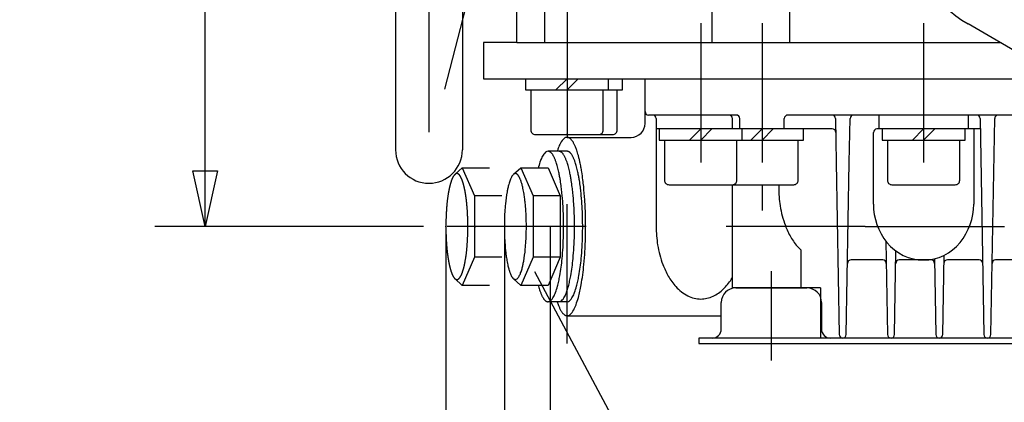
# Model space of a CAD drawing. Units: millimetres. Extents: x -742 to 743, y -525 to 525.
# Drawn here: x -273 to -96, y -175 to -106 of the extents above; entities that cross this region are included whole.
import ezdxf
from ezdxf.enums import TextEntityAlignment as Align

# ---------------------------------------------------------------- set-up
doc = ezdxf.new("R2010")
doc.units = ezdxf.units.MM
doc.header["$LTSCALE"] = 50
for name, pattern in [('BORDER', [1.75, 0.5, -0.25, 0.5, -0.25, 0, -0.25]), ('DASHDOT', [1, 0.5, -0.25, 0, -0.25]), ('DIVIDE', [1.25, 0.5, -0.25, 0, -0.25, 0, -0.25])]:
    doc.linetypes.add(name, pattern=pattern)
doc.layers.add('L', color=7, linetype='CONTINUOUS')
doc.layers.add('MASSE', color=7, linetype='CONTINUOUS')
doc.styles.add('TXT8', font='txt8')
doc.dimstyles.new('CAD400-DIM0', dxfattribs={"dimscale": 5, "dimtxt": 3.5, "dimasz": 2, "dimexe": 1.8, "dimexo": 0.292, "dimgap": 0.09, "dimtad": 1, "dimdec": 4, "dimdsep": 46, "dimcen": 0, "dimclrd": 3, "dimclre": 3, "dimclrt": 7, "dimadec": 0, "dimazin": 0, "dimtfac": 1, "dimtdec": 4, "dimtmove": 0, "dimatfit": 3, "dimfxl": 1, "dimtolj": 1, "dimtzin": 0, "dimarcsym": 0})
doc.dimstyles.new('CAD400-DIM19', dxfattribs={"dimscale": 5, "dimtxt": 3.5, "dimasz": 2, "dimexe": 1.8, "dimexo": 0.939, "dimgap": 0.09, "dimtad": 1, "dimdec": 4, "dimdsep": 46, "dimcen": 0, "dimclrd": 3, "dimclre": 3, "dimclrt": 7, "dimadec": 0, "dimazin": 0, "dimtfac": 1, "dimtdec": 4, "dimtmove": 0, "dimatfit": 3, "dimfxl": 1, "dimtolj": 1, "dimtzin": 0, "dimarcsym": 0})
doc.dimstyles.new('CAD400-DIM20', dxfattribs={"dimscale": 5, "dimtxt": 3.5, "dimasz": 2, "dimexe": 1.8, "dimexo": 9.48, "dimgap": 0.09, "dimtad": 1, "dimdec": 4, "dimdsep": 46, "dimcen": 0, "dimclrd": 3, "dimclre": 3, "dimclrt": 7, "dimadec": 0, "dimazin": 0, "dimtfac": 1, "dimtdec": 4, "dimtmove": 0, "dimatfit": 3, "dimfxl": 1, "dimtolj": 1, "dimtzin": 0, "dimarcsym": 0})
doc.dimstyles.new('CAD400-DIM3', dxfattribs={"dimscale": 5, "dimtxt": 3.5, "dimasz": 2, "dimexe": 1.8, "dimexo": 0.01, "dimgap": 0.09, "dimtad": 1, "dimdec": 4, "dimdsep": 46, "dimcen": 0, "dimclrd": 3, "dimclre": 3, "dimclrt": 7, "dimadec": 0, "dimazin": 0, "dimtfac": 1, "dimtdec": 4, "dimtmove": 0, "dimatfit": 3, "dimfxl": 1, "dimtolj": 1, "dimtzin": 0, "dimarcsym": 0})

# ---------------------------------------------------------------- blocks, each defined once
blk = doc.blocks.new('B-22')
at = {"layer": 'L', "color": 2, "linetype": 'CONTINUOUS'}
for p, q in [((-118.44984, -125.499985), (-118.44984, -127.499985)), ((-110.99984, -125.499985), (-112.99988, -127.499985)), ((-110.99984, -127.499985), (-108.999855, -125.49996)), ((-103.54984, -127.499985), (-103.54984, -125.499985)), ((-118.44984, -127.499985), (-103.54984, -127.499985)), ((-117.49984, -127.499985), (-117.49984, -134.699985)), ((-104.49984, -134.699985), (-104.49984, -127.499985)), ((-116.69984, -135.499985), (-105.29984, -135.499985))]:
    blk.add_line(p, q, dxfattribs=at)
for centre, radius, start, end in [((-116.69984, -134.699989), 0.799996, 179.99974, 270.000006), ((-105.29984, -134.699989), 0.8, 270.000006, 0.00026)]:
    blk.add_arc(centre, radius, start, end, dxfattribs=at)
blk = doc.blocks.new('B-48')
at = {"layer": 'L', "color": 2, "linetype": 'CONTINUOUS'}
for p, q in [((-205.81051, -83.000015), (-205.81051, -129.2491)), ((-193.81051, -83.000005), (-193.81051, -129.2491))]:
    blk.add_line(p, q, dxfattribs=at)
blk.add_arc((-199.810495, -129.2491), 6, 180, 0, dxfattribs=at)
blk = doc.blocks.new('B-50')
at = {"layer": 'L', "color": 2, "linetype": 'CONTINUOUS'}
for p, q in [((-178.99988, -110), (-178.999875, -88.32454)), ((-148.99987, -93.34645), (-148.99988, -110)), ((-183.99988, -110), (-183.99988, -95.6)), ((-134.99988, -110), (-134.99988, -101.938005)), ((-183.99988, -110), (-97.21522, -110))]:
    blk.add_line(p, q, dxfattribs=at)
blk = doc.blocks.new('B-52')
at = {"layer": 'L', "color": 2, "linetype": 'CONTINUOUS'}
blk.add_line((-92.499875, -112.72243), (-102.99987, -106.660245), dxfattribs=at)
blk.add_arc((-92.999884, -89.339747), 19.999991, 179.999993, 240.000019, dxfattribs=at)
blk = doc.blocks.new('B-62')
at = {"layer": 'L', "color": 4, "linetype": 'BORDER'}
blk.add_line((-174.999865, -102), (-174.999865, -129.5), dxfattribs=at)
at = {"layer": 'L', "color": 2, "linetype": 'CONTINUOUS'}
for p, q in [((-183.99988, -110), (-189.999865, -110)), ((-189.999865, -110), (-189.999865, -116.5)), ((-189.999865, -116.5), (-119.998115, -116.5))]:
    blk.add_line(p, q, dxfattribs=at)
blk = doc.blocks.new('B-64')
at = {"layer": 'L', "color": 2, "linetype": 'CONTINUOUS'}
for p, q in [((-174.999843, -129.499964), (-176.467063, -129.499964)), ((-174.999843, -156.499964), (-176.467063, -156.499964))]:
    blk.add_line(p, q, dxfattribs=at)
for centre, radius, start, end in [((-174.999828, -130.079158), 0.579194, 78.493233, 90.000495), ((-175.018222, -130.169507), 0.671398, 67.84447, 78.493172), ((-175.055592, -130.261283), 0.77049, 58.580568, 67.844405), ((-175.216266, -130.524305), 1.078703, 50.832486, 58.5805), ((-175.357432, -130.697591), 1.302212, 44.473992, 50.832445), ((-175.776278, -131.108815), 1.88918, 39.281119, 44.473946), ((-176.067331, -131.346877), 2.265196, 35.025098, 39.281107), ((-176.813527, -131.869855), 3.176408, 31.509022, 35.025073), ((-177.275233, -132.152889), 3.717964, 28.575803, 31.50902), ((-178.365813, -132.746893), 4.959819, 26.103234, 28.575785), ((-178.99443, -133.054893), 5.659835, 23.997865, 26.103231), ((-180.401716, -133.681394), 7.200275, 22.187904, 23.997863), ((-181.251931, -134.028151), 8.118484, 20.328828, 22.187902), ((-183.277736, -134.778677), 10.278848, 18.743205, 20.328823), ((-184.628433, -135.236998), 11.705186, 16.762026, 18.743204), ((-188.104292, -136.283908), 15.335288, 15.144153, 16.762023), ((-190.112693, -136.827476), 17.415942, 13.498092, 15.144151), ((-194.657186, -137.918352), 22.089532, 12.161465, 13.498091), ((-197.557588, -138.543399), 25.056519, 10.417143, 12.161464), ((-204.466404, -139.813541), 32.081121, 9.08912, 10.417143), ((-208.732933, -140.496098), 36.401899, 7.197225, 9.08912), ((-218.285554, -141.702404), 46.030385, 5.908421, 7.197225), ((-223.455854, -142.23747), 51.228301, 3.670721, 5.908421), ((-233.787367, -142.900278), 61.58105, 2.454559, 3.670722), ((-235.018388, -142.953047), 62.813206, 1.017226, 2.454559), ((-238.182545, -142.999964), 65.977777, 358.748773, 0), ((-237.660699, -142.999964), 65.455932, 0, 1.017226), ((-233.160341, -143.109656), 60.954377, 356.623437, 358.748773), ((-233.053535, -143.115958), 60.847383, 354.687671, 356.623437), ((-209.178562, -145.335954), 36.869421, 349.876457, 354.687671), ((-200.213242, -146.936722), 27.762315, 347.838538, 349.876457), ((-186.787418, -150.072428), 13.971031, 340.090833, 344.855846), ((-191.183071, -148.882756), 18.524831, 344.855849, 347.838536), ((-179.035496, -152.879987), 5.726357, 331.424248, 340.090823), ((-174.999828, -155.85324), 0.646723, 269.999557, 312.507256), ((-176.418606, -154.305324), 2.746479, 312.507459, 331.424226)]:
    blk.add_arc(centre, radius, start, end, dxfattribs=at)
blk = doc.blocks.new('B-65')
at = {"layer": 'L', "color": 2, "linetype": 'CONTINUOUS'}
for p, q in [((-176.467068, -129.499964), (-178.423358, -129.499964)), ((-184.600273, -133.619039), (-183.314093, -132.449964)), ((-183.314103, -132.449964), (-178.423358, -132.449964)), ((-183.314093, -132.449964), (-181.120628, -137.515129)), ((-178.423358, -132.449964), (-176.229898, -137.515129)), ((-181.120628, -137.515129), (-181.120628, -148.484794)), ((-176.229898, -137.515129), (-181.120628, -137.515129)), ((-176.229898, -137.515129), (-176.229898, -148.484794)), ((-181.120628, -148.484794), (-183.314093, -153.549964)), ((-176.229898, -148.484794), (-181.120628, -148.484794)), ((-176.229898, -148.484794), (-178.423358, -153.549964)), ((-184.657803, -152.335919), (-183.314108, -153.549964)), ((-178.423358, -153.549964), (-183.314103, -153.549964)), ((-176.467068, -156.499964), (-178.423358, -156.499964)), ((-178.423358, -156.499964), (-178.423358, -156.499964))]:
    blk.add_line(p, q, dxfattribs=at)
for centre, radius, start, end in [((-174.387685, -133.119941), 5.726366, 151.424296, 160.090857), ((-177.004575, -131.694604), 2.746482, 132.507613, 151.424325), ((-178.423353, -130.146687), 0.646724, 90.000443, 132.50791), ((-178.423353, -130.079158), 0.579194, 78.493233, 90.000495), ((-178.441747, -130.169507), 0.671398, 67.84447, 78.493172), ((-178.479117, -130.261283), 0.77049, 58.580568, 67.844405), ((-178.639791, -130.524305), 1.078703, 50.832486, 58.5805), ((-178.780957, -130.697591), 1.302212, 44.473992, 50.832445), ((-179.199803, -131.108815), 1.88918, 39.281119, 44.473946), ((-179.490856, -131.346877), 2.265196, 35.025098, 39.281107), ((-180.237052, -131.869855), 3.176408, 31.509022, 35.025073), ((-180.698758, -132.152889), 3.717964, 28.575803, 31.50902), ((-181.789338, -132.746893), 4.959819, 26.103234, 28.575785), ((-182.417955, -133.054893), 5.659835, 23.997865, 26.103231), ((-183.825241, -133.681394), 7.200275, 22.187904, 23.997863), ((-176.467063, -130.079158), 0.579194, 78.493717, 90.000989), ((-176.485457, -130.169507), 0.671397, 67.844865, 78.493591), ((-176.522827, -130.261283), 0.770488, 58.580886, 67.84475), ((-176.683501, -130.524305), 1.078701, 50.832692, 58.580727), ((-176.824667, -130.697591), 1.302209, 44.474146, 50.832615), ((-177.243513, -131.108815), 1.889176, 39.281215, 44.474053), ((-177.534566, -131.346877), 2.265192, 35.025171, 39.281187), ((-178.280762, -131.869855), 3.176404, 31.509069, 35.025125), ((-178.742468, -132.152889), 3.71796, 28.57584, 31.50906), ((-179.833048, -132.746893), 4.959815, 26.103259, 28.575813), ((-180.461665, -133.054893), 5.65983, 23.997886, 26.103253), ((-181.868951, -133.681394), 7.200271, 22.187919, 23.997879), ((-162.24011, -137.117171), 18.524837, 164.855858, 165.407467), ((-166.635763, -135.927499), 13.971041, 160.090847, 164.855857), ((-184.675456, -134.028151), 8.118484, 20.328828, 22.187902), ((-186.701261, -134.778677), 10.278848, 18.743205, 20.328823), ((-188.051958, -135.236998), 11.705186, 16.762026, 18.743204), ((-191.527817, -136.283908), 15.335288, 15.144153, 16.762023), ((-193.536218, -136.827476), 17.415942, 13.498092, 15.144151), ((-182.719166, -134.028151), 8.118479, 20.32884, 22.187915), ((-184.744971, -134.778677), 10.278843, 18.743214, 20.328832), ((-186.095668, -135.236998), 11.705182, 16.762033, 18.743212), ((-189.571527, -136.283908), 15.335283, 15.144158, 16.762029), ((-191.579928, -136.827476), 17.415938, 13.498096, 15.144156), ((-181.494934, -136.035698), 3.989254, 151.222022, 159.9365), ((-183.309688, -135.038934), 1.918779, 132.2684, 151.222074), ((-184.292233, -133.95793), 0.45797, 90.000626, 132.268823), ((-184.292233, -133.910966), 0.411003, 78.586797, 90.000697), ((-184.304959, -133.974003), 0.475309, 68.011987, 78.586738), ((-184.33081, -134.038022), 0.544348, 58.794028, 68.011899), ((-184.441996, -134.221567), 0.758946, 51.067577, 58.793929), ((-184.539698, -134.34251), 0.91442, 44.714252, 51.067536), ((-184.829689, -134.62962), 1.322498, 39.516787, 44.714197), ((-185.031275, -134.795894), 1.583811, 35.251272, 39.516776), ((-185.548309, -135.161313), 2.216938, 31.723582, 35.251242), ((-185.868378, -135.359173), 2.593227, 28.778126, 31.723572), ((-186.624758, -135.774619), 3.456192, 26.293562, 28.778101), ((-187.060985, -135.990155), 3.94276, 24.176939, 26.29356), ((-198.080711, -137.918352), 22.089532, 12.161465, 13.498091), ((-200.981113, -138.543399), 25.056519, 10.417143, 12.161464), ((-207.889929, -139.813541), 32.081121, 9.08912, 10.417143), ((-196.124421, -137.918352), 22.089527, 12.161467, 13.498094), ((-199.024823, -138.543399), 25.056514, 10.417145, 12.161466), ((-205.933639, -139.813541), 32.081116, 9.089122, 10.417145), ((-166.732476, -140.211353), 19.359233, 167.739213, 169.792981), ((-173.040453, -138.840513), 12.904021, 164.734263, 167.739214), ((-176.106359, -138.003745), 9.725974, 159.936498, 164.734267), ((-188.03807, -136.428801), 5.013791, 22.356432, 24.176928), ((-188.628737, -136.67173), 5.652464, 20.485849, 22.35643), ((-190.037024, -137.197871), 7.155825, 18.889888, 20.485846), ((-190.976725, -137.519417), 8.149018, 16.895166, 18.88989), ((-193.397187, -138.254587), 10.67866, 15.265749, 16.895166), ((-194.797391, -138.63674), 12.130078, 13.607572, 15.265749), ((-197.968952, -139.404464), 15.393239, 12.260794, 13.607569), ((-212.156458, -140.496098), 36.401899, 7.197225, 9.08912), ((-221.709079, -141.702404), 46.030385, 5.908421, 7.197225), ((-210.200168, -140.496098), 36.401894, 7.197226, 9.089122), ((-219.752789, -141.702404), 46.03038, 5.908422, 7.197226), ((-160.447434, -141.343005), 25.745344, 169.792982, 174.643186), ((-199.995933, -139.844964), 17.46753, 10.502939, 12.260793), ((-204.830549, -140.741263), 22.384527, 9.164372, 10.502937), ((-207.822096, -141.223879), 25.414755, 7.257192, 9.164372), ((-226.879379, -142.23747), 51.228301, 3.670721, 5.908421), ((-224.923089, -142.23747), 51.228296, 3.670722, 5.908422), ((-143.669592, -142.916218), 42.596781, 174.643188, 176.59507), ((-214.529445, -142.078017), 32.176268, 5.957822, 7.257192), ((-218.169419, -142.457885), 35.836012, 3.701555, 5.957822), ((-237.210892, -142.900278), 61.58105, 2.454559, 3.670722), ((-235.254602, -142.900278), 61.581045, 2.45456, 3.670722), ((-143.574507, -142.921875), 42.692033, 176.59507, 178.738241), ((-225.449666, -142.928875), 43.131476, 2.475206, 3.701554), ((-226.321329, -142.966555), 44.003957, 1.025793, 2.475206), ((-238.441913, -142.953047), 62.813206, 1.017226, 2.454559), ((-236.485623, -142.953047), 62.813201, 1.017226, 2.454559), ((-140.02914, -142.999964), 46.238263, 178.738241, 180), ((-140.397278, -142.999964), 45.870121, 180, 181.025793), ((-228.555326, -142.999964), 46.238248, 358.73824, 0), ((-228.187188, -142.999964), 45.870111, 0, 1.025793), ((-241.60607, -142.999964), 65.977777, 358.748773, 0), ((-241.084224, -142.999964), 65.455932, 0, 1.017226), ((-239.64978, -142.999964), 65.977772, 358.748773, 0), ((-239.127934, -142.999964), 65.455927, 0, 1.017226), ((-142.263136, -143.033373), 44.003967, 181.025793, 182.475205), ((-143.1348, -143.071052), 43.131486, 182.475205, 183.701554), ((-225.009959, -143.078052), 42.692023, 356.595069, 358.73824), ((-236.583866, -143.109656), 60.954377, 356.623437, 358.748773), ((-234.627576, -143.109656), 60.954372, 356.623437, 358.748773), ((-150.415046, -143.542043), 35.836022, 183.701554, 185.95782), ((-224.914874, -143.083709), 42.596771, 354.643187, 356.595069), ((-236.47706, -143.115958), 60.847383, 354.687671, 356.623437), ((-234.52077, -143.115958), 60.847378, 354.68767, 356.623437), ((-154.055021, -143.92191), 32.176278, 185.95782, 187.25719), ((-160.76237, -144.776048), 25.414765, 187.257189, 189.164369), ((-208.137032, -144.656923), 25.745334, 349.792978, 354.643184), ((-163.753916, -145.258664), 22.384537, 189.164368, 190.502932), ((-168.588533, -146.154963), 17.46754, 190.502933, 192.260786), ((-170.615514, -146.595464), 15.393248, 192.260786, 193.60756), ((-173.787075, -147.363188), 12.130088, 193.607561, 195.265737), ((-195.544013, -147.159415), 12.904011, 344.734251, 347.739205), ((-201.85199, -145.788575), 19.359223, 347.739207, 349.792976), ((-212.602087, -145.335954), 36.869421, 349.876457, 354.687671), ((-210.645797, -145.335954), 36.869416, 349.876456, 354.687671), ((-175.187279, -147.745341), 10.67867, 195.265735, 196.89515), ((-177.607741, -148.48051), 8.149027, 196.895145, 198.889867), ((-178.547441, -148.802057), 7.155835, 198.889863, 200.485818), ((-179.955729, -149.328197), 5.652473, 200.485813, 202.356391), ((-180.546396, -149.571127), 5.0138, 202.356388, 204.176881), ((-181.523481, -150.009773), 3.942769, 204.176879, 206.293496), ((-181.959708, -150.225308), 3.456201, 206.293489, 208.778021), ((-182.716088, -150.640754), 2.593235, 208.778019, 211.723456), ((-183.036157, -150.838614), 2.216946, 211.723446, 215.251093), ((-185.274777, -150.960993), 1.91877, 312.268179, 331.221931), ((-187.089531, -149.96423), 3.989245, 331.221952, 339.936451), ((-192.478107, -147.996182), 9.725965, 339.936478, 344.734251), ((-203.636767, -146.936722), 27.762315, 347.838538, 349.876457), ((-201.680477, -146.936722), 27.76231, 347.838536, 349.876455), ((-183.553191, -151.204033), 1.583818, 215.251064, 219.516546), ((-183.754777, -151.370307), 1.322506, 219.516511, 224.713892), ((-184.044768, -151.657418), 0.914427, 224.713811, 231.067048), ((-184.14247, -151.77836), 0.758951, 231.06699, 238.793284), ((-184.253656, -151.961905), 0.544352, 238.793127, 248.010923), ((-184.279507, -152.025924), 0.475311, 248.010869, 258.585557), ((-184.292233, -152.088961), 0.411003, 258.585431, 269.999303), ((-184.292233, -152.041997), 0.457963, 269.999374, 312.267897), ((-163.310488, -149.172451), 17.415952, 194.557457, 195.144143), ((-165.318888, -149.71602), 15.335297, 195.144143, 196.762013), ((-190.210943, -150.072428), 13.971031, 340.090833, 344.855846), ((-194.606596, -148.882756), 18.524831, 344.855849, 347.838536), ((-188.254653, -150.072428), 13.971033, 340.090826, 344.85584), ((-192.650306, -148.882756), 18.524833, 344.855845, 347.838532), ((-168.794748, -150.762929), 11.705196, 196.762012, 198.743189), ((-170.145445, -151.221251), 10.278857, 198.743187, 200.328803), ((-172.17125, -151.971777), 8.118493, 200.328803, 202.187875), ((-173.021465, -152.318533), 7.200285, 202.187874, 203.997831), ((-174.428751, -152.945034), 5.659844, 203.997824, 206.103186), ((-175.057368, -153.253034), 4.959828, 206.103183, 208.57573), ((-182.459021, -152.879987), 5.726357, 331.424248, 340.090823), ((-180.502731, -152.879987), 5.726358, 331.424224, 340.090806), ((-176.147948, -153.847039), 3.717973, 208.575729, 211.508939), ((-176.609654, -154.130072), 3.176416, 211.508928, 215.024969), ((-177.35585, -154.65305), 2.265204, 215.024953, 219.280947), ((-177.646902, -154.891113), 1.889187, 219.280927, 224.473734), ((-178.065749, -155.302336), 1.302218, 224.473684, 230.832104), ((-178.206915, -155.475622), 1.078708, 230.832074, 238.580047), ((-178.367589, -155.738645), 0.770493, 238.579934, 247.843717), ((-178.404959, -155.83042), 0.6714, 247.84368, 258.492336), ((-178.423353, -155.92077), 0.579194, 258.492263, 269.999505), ((-178.423353, -155.85324), 0.646723, 269.999557, 312.507256), ((-179.842131, -154.305324), 2.746479, 312.507459, 331.424226), ((-176.467063, -155.85324), 0.646719, 269.999114, 312.50693), ((-177.885841, -154.305324), 2.746475, 312.507382, 331.424176)]:
    blk.add_arc(centre, radius, start, end, dxfattribs=at)
blk = doc.blocks.new('B-66')
at = {"layer": 'L', "color": 4, "linetype": 'BORDER'}
for p, q in [((-159.499875, 27), (-199.810495, -129.2491)), ((-199.810505, -13.500005), (-199.8105, -129.24912))]:
    blk.add_line(p, q, dxfattribs=at)
blk = doc.blocks.new('B-69')
at = {"layer": 'L', "color": 2, "linetype": 'CONTINUOUS'}
for p, q in [((-158.44984, -125.499985), (-158.44984, -127.499985)), ((-150.99984, -125.499985), (-152.99988, -127.499985)), ((-150.99984, -127.499985), (-148.999855, -125.49996)), ((-143.54984, -127.499985), (-143.54984, -125.499985)), ((-158.44984, -127.499985), (-143.54984, -127.499985)), ((-157.49984, -127.499985), (-157.49984, -134.699985)), ((-144.49984, -134.699985), (-144.49984, -127.499985)), ((-156.69984, -135.499985), (-145.29984, -135.499985))]:
    blk.add_line(p, q, dxfattribs=at)
for centre, radius, start, end in [((-156.69984, -134.699989), 0.799996, 179.99974, 270.000006), ((-145.29984, -134.699989), 0.8, 270.000006, 0.00026)]:
    blk.add_arc(centre, radius, start, end, dxfattribs=at)
blk = doc.blocks.new('B-70')
at = {"layer": 'L', "color": 4, "linetype": 'DASHDOT'}
blk.add_line((-138.327378, -166.999964), (-138.327378, -150.999964), dxfattribs=at)
at = {"layer": 'L', "color": 2, "linetype": 'CONTINUOUS'}
for p, q in [((-144.727378, -153.999964), (-131.927378, -153.999964)), ((-147.327378, -161.399964), (-147.327378, -156.599964)), ((-129.327378, -156.599964), (-129.327378, -161.399964)), ((-148.927378, -162.999964), (-151.327378, -162.999964)), ((-151.327378, -162.999964), (-151.327378, -163.999964)), ((-151.327378, -163.999964), (141.672619, -163.999964)), ((-127.727378, -162.999964), (-148.927378, -162.999964)), ((-14.927378, -162.999964), (-127.727378, -162.999964))]:
    blk.add_line(p, q, dxfattribs=at)
for centre, radius, start, end in [((-144.727376, -156.599966), 2.600003, 90.000055, 179.999945), ((-131.927376, -156.599966), 2.600003, 0.000055, 90.000055), ((-148.927376, -161.399966), 1.599998, 269.99991, 0.00009), ((-127.727376, -161.399966), 1.600003, 179.99991, 269.99991)]:
    blk.add_arc(centre, radius, start, end, dxfattribs=at)
blk = doc.blocks.new('B-71')
at = {"layer": 'L', "color": 2, "linetype": 'CONTINUOUS'}
for p, q in [((-182.449865, -116.5), (-182.449865, -118.5)), ((-174.999865, -116.5), (-176.99988, -118.5)), ((-174.999865, -118.5), (-172.99988, -116.5)), ((-167.549865, -118.5), (-167.549865, -116.5)), ((-165.049865, -118.5), (-165.049865, -116.5)), ((-182.449865, -118.5), (-165.049865, -118.5)), ((-181.499865, -118.5), (-181.499865, -125.7)), ((-168.499865, -125.7), (-168.499865, -118.5)), ((-165.999865, -125.7), (-165.999865, -118.5)), ((-180.699865, -126.5), (-166.799865, -126.5))]:
    blk.add_line(p, q, dxfattribs=at)
for centre, radius, start, end in [((-180.699865, -125.700004), 0.799996, 179.99974, 270.000006), ((-169.299865, -125.700004), 0.8, 270.000006, 0.00026), ((-166.799865, -125.700004), 0.8, 270.000006, 0.00026)]:
    blk.add_arc(centre, radius, start, end, dxfattribs=at)
blk = doc.blocks.new('B-72')
at = {"layer": 'L', "color": 4, "linetype": 'DIVIDE'}
for p, q in [((-195.100268, -133.619034), (-193.814083, -132.449954)), ((-193.814098, -132.449959), (-188.923348, -132.449954)), ((-193.814088, -132.449959), (-191.620618, -137.515119)), ((-191.620623, -137.515124), (-191.620618, -148.484784)), ((-186.729893, -137.515124), (-191.620618, -137.515119)), ((-191.620623, -148.484789), (-193.814083, -153.549954)), ((-186.729893, -148.484789), (-191.620618, -148.484784)), ((-195.157798, -152.335914), (-193.814098, -153.549954)), ((-188.923353, -153.549959), (-193.814093, -153.549954))]:
    blk.add_line(p, q, dxfattribs=at)
for centre, radius, start, end in [((-191.994934, -136.035698), 3.989255, 151.221827, 159.936316), ((-193.809688, -135.038934), 1.91878, 132.267979, 151.221669), ((-194.792233, -133.95793), 0.45797, 90, 132.267055), ((-194.792233, -133.910966), 0.411013, 78.585707, 89.999303), ((-194.804959, -133.974003), 0.47532, 68.01132, 78.585795), ((-194.83081, -134.038022), 0.544361, 58.793673, 68.011317), ((-194.941996, -134.221567), 0.75896, 51.067464, 58.793675), ((-195.039698, -134.34251), 0.914435, 44.714256, 51.067442), ((-195.329689, -134.62962), 1.322513, 39.516845, 44.7142), ((-195.531275, -134.795894), 1.583825, 35.251359, 39.516825), ((-196.048309, -135.161313), 2.216952, 31.723666, 35.251304), ((-196.368378, -135.359173), 2.59324, 28.778213, 31.723644), ((-197.124758, -135.774619), 3.456205, 26.293637, 28.778167), ((-197.560985, -135.990155), 3.942773, 24.177012, 26.293626), ((-177.232476, -140.211353), 19.359232, 167.739178, 169.792947), ((-183.540453, -138.840513), 12.904019, 164.734208, 167.739162), ((-186.606359, -138.003745), 9.725975, 159.936423, 164.734194), ((-198.53807, -136.428801), 5.013805, 22.356494, 24.176985), ((-199.128737, -136.67173), 5.652477, 20.485908, 22.356485), ((-200.537024, -137.197871), 7.155838, 18.889938, 20.485893), ((-201.476725, -137.519417), 8.149031, 16.895213, 18.889934), ((-203.897187, -138.254587), 10.678673, 15.265787, 16.895202), ((-205.297391, -138.63674), 12.13009, 13.607607, 15.265782), ((-208.468952, -139.404464), 15.393251, 12.260822, 13.607596), ((-170.947434, -141.343005), 25.745341, 169.792956, 174.643162), ((-210.495933, -139.844964), 17.467542, 10.502966, 12.260819), ((-215.330549, -140.741263), 22.384538, 9.164393, 10.502958), ((-218.322096, -141.223879), 25.414766, 7.257212, 9.164391), ((-154.169592, -142.916218), 42.59678, 174.643173, 176.595056), ((-225.029445, -142.078017), 32.176279, 5.957838, 7.257207), ((-228.669419, -142.457885), 35.836023, 3.70157, 5.957836), ((-154.074507, -142.921875), 42.692033, 176.595056, 178.738227), ((-235.949666, -142.928875), 43.131487, 2.475218, 3.701567), ((-236.821329, -142.966555), 44.003968, 1.025806, 2.475218), ((-150.52914, -142.999964), 46.23826, 178.738228, 179.999988), ((-150.897278, -142.999964), 45.870121, 179.999988, 181.02578), ((-239.055326, -142.999964), 46.238258, 358.738253, 0.000012), ((-238.687188, -142.999964), 45.870121, 0.000012, 1.025805), ((-152.763136, -143.033373), 44.003964, 181.02578, 182.475193), ((-153.6348, -143.071052), 43.131487, 182.475192, 183.701541), ((-235.509959, -143.078052), 42.692033, 356.595083, 358.738254), ((-160.915046, -143.542043), 35.836021, 183.701539, 185.957806), ((-235.414874, -143.083709), 42.596781, 354.643201, 356.595083), ((-164.555021, -143.92191), 32.176278, 185.957804, 187.257174), ((-171.26237, -144.776048), 25.414764, 187.25717, 189.16435), ((-218.637032, -144.656923), 25.745343, 349.793004, 354.643209), ((-174.253916, -145.258664), 22.384538, 189.164347, 190.502912), ((-179.088533, -146.154963), 17.46754, 190.502907, 192.260761), ((-181.115514, -146.595464), 15.393247, 192.260758, 193.607532), ((-184.287075, -147.363188), 12.130089, 193.607526, 195.265704), ((-206.044013, -147.159415), 12.904019, 344.734305, 347.739258), ((-212.35199, -145.788575), 19.359231, 347.739242, 349.79301), ((-185.687279, -147.745341), 10.678671, 195.265697, 196.895115), ((-188.107741, -148.48051), 8.149025, 196.895098, 198.889823), ((-189.047441, -148.802057), 7.155834, 198.889813, 200.485771), ((-190.455729, -149.328197), 5.652472, 200.485754, 202.356336), ((-191.046396, -149.571127), 5.013799, 202.356326, 204.176824), ((-192.023481, -150.009773), 3.942769, 204.176806, 206.29343), ((-192.459708, -150.225308), 3.4562, 206.293414, 208.777956), ((-193.216088, -150.640754), 2.593237, 208.777932, 211.723384), ((-193.536157, -150.838614), 2.216948, 211.723362, 215.251031), ((-195.774777, -150.960993), 1.91878, 312.268601, 331.222336), ((-197.589531, -149.96423), 3.989251, 331.222148, 339.936635), ((-202.978107, -147.996182), 9.725972, 339.936554, 344.734324), ((-194.053191, -151.204033), 1.583817, 215.250977, 219.516497), ((-194.254777, -151.370307), 1.322505, 219.516453, 224.713889), ((-194.544768, -151.657418), 0.914428, 224.713807, 231.067142), ((-194.64247, -151.77836), 0.758952, 231.067102, 238.793538), ((-194.753656, -151.961905), 0.544356, 238.793482, 248.011505), ((-194.779507, -152.025924), 0.475315, 248.011535, 258.5865), ((-194.792233, -152.088961), 0.411007, 258.586521, 270.000697), ((-194.792233, -152.041997), 0.45797, 270.000626, 312.269664)]:
    blk.add_arc(centre, radius, start, end, dxfattribs=at)
blk = doc.blocks.new('*D0')
at = {"layer": 'MASSE', "color": 3, "linetype": 'BYBLOCK'}
for p, q in [((-196.767393, -143.049958), (-196.767393, -238.999998)), ((-186.267393, -145.869812), (-186.267393, -236.180142)), ((-206.767393, -227.774998), (-196.767393, -229.999998)), ((-206.767393, -232.224998), (-206.767393, -227.774998)), ((-186.267393, -229.999998), (-176.267393, -227.774998)), ((-176.267393, -227.774998), (-176.267393, -232.224998)), ((-271.096738, -229.999998), (-196.767393, -229.999998)), ((-196.767393, -229.999998), (-206.767393, -232.224998)), ((-196.767393, -229.999998), (-186.267393, -229.999998)), ((-186.267393, -229.999998), (-168.767393, -229.999998)), ((-176.267393, -232.224998), (-186.267393, -229.999998))]:
    blk.add_line(p, q, dxfattribs=at)
at = {"layer": 'MASSE', "color": 9, "linetype": 'BYBLOCK'}
for p in [(-196.767395, -142.99996), (-186.267395, -142.99996)]:
    blk.add_point(p, dxfattribs=at)
at = {"layer": 'MASSE', "color": 7, "style": 'TXT8', "width": 1.32}
blk.add_text('10.5', height=17.5, dxfattribs=at).set_placement((-242.6745, -222.3), align=Align.CENTER)
blk = doc.blocks.new('maß')
at = {"layer": 'L', "color": 3, "linetype": 'CONTINUOUS'}
for p, q in [((-178, -220.151265), (-178, -142.99996)), ((-148.821005, -210.888715), (-180.779205, -151.115255))]:
    blk.add_line(p, q, dxfattribs=at)
blk = doc.blocks.new('*D29')
at = {"layer": 'MASSE', "color": 3, "linetype": 'BYBLOCK'}
for p, q in [((-243.944617, 0.000003), (-221.062748, 0.000003)), ((-242.224998, -9.999997), (-239.999998, 0.000003)), ((-239.999998, -142.999957), (-239.999998, 0.000003)), ((-239.999998, 0.000003), (-237.774998, -9.999997)), ((-237.774998, -9.999997), (-242.224998, -9.999997)), ((-239.999998, -142.999957), (-242.224998, -132.999957)), ((-242.224998, -132.999957), (-237.774998, -132.999957)), ((-237.774998, -132.999957), (-239.999998, -142.999957)), ((-200.784182, -142.999957), (-248.999998, -142.999957))]:
    blk.add_line(p, q, dxfattribs=at)
at = {"layer": 'MASSE', "color": 9, "linetype": 'BYBLOCK'}
for p in [(-221.01275, 0), (-191.44539, -142.99996)]:
    blk.add_point(p, dxfattribs=at)
at = {"layer": 'MASSE', "color": 7, "style": 'TXT8', "width": 1.025641}
blk.add_text('143', height=17.5, rotation=90, dxfattribs=at).set_placement((-247.7, -71.49998), align=Align.CENTER)
blk = doc.blocks.new('B-74')
at = {"layer": 'L', "color": 4, "linetype": 'DASHDOT'}
for p, q in [((-150.999851, -106.499962), (-150.999851, -140.111747)), ((-139.999851, -106.499962), (-139.999841, -135.499987)), ((-110.999841, -106.499962), (-110.999841, -140.111747)), ((-174.999851, -163.999957), (-174.999851, -121.999962)), ((-139.999851, -135.499987), (-139.999851, -140.111747)), ((-121.456496, -142.999962), (-200.784186, -142.999962)), ((-121.456496, -142.999962), (-52.413146, -142.999962))]:
    blk.add_line(p, q, dxfattribs=at)
at = {"layer": 'L', "color": 2, "linetype": 'CONTINUOUS'}
for p, q in [((-160.999856, -124.499962), (-160.999856, -116.499962)), ((-160.999841, -116.499977), (-142.001381, -116.499977)), ((-142.001381, -116.499977), (147.000089, -116.499992)), ((-144.624856, -122.999962), (-160.374856, -122.999962)), ((-158.999851, -123.624962), (-158.999851, -142.999962)), ((-145.327361, -125.499962), (-145.327361, -123.624962)), ((-143.999856, -125.499962), (-143.999856, -123.624962)), ((-135.999856, -125.499962), (-135.999856, -123.624962)), ((-49.528856, -122.999962), (-135.374856, -122.999962)), ((-126.798946, -123.614067), (-126.661301, -131.499977)), ((-124.333261, -131.499977), (-124.195606, -123.614067)), ((-118.999841, -122.999962), (-118.999841, -125.499967)), ((-102.999841, -122.999962), (-102.999841, -125.499957)), ((-100.833951, -123.614067), (-100.157186, -162.385882)), ((-98.907381, -162.385887), (-98.230611, -123.614067)), ((-127.380226, -125.499962), (-158.999851, -125.499962)), ((-100.801111, -125.499957), (-119.374836, -125.499967)), ((-101.999836, -125.499967), (-101.999836, -139.000012)), ((-174.999851, -126.999962), (-163.499856, -126.999962)), ((-119.999836, -139.000012), (-119.999836, -126.124967)), ((-126.661306, -131.499977), (-126.122181, -162.385882)), ((-124.872376, -162.385887), (-124.333266, -131.499977)), ((-145.327361, -153.999962), (-145.327361, -135.499987)), ((-136.999851, -135.499987), (-136.999851, -136.000022)), ((-117.759786, -145.623272), (-117.467186, -162.385882)), ((-132.999851, -153.999962), (-132.999851, -147.253707)), ((-116.217381, -162.385887), (-115.955706, -147.394487)), ((-107.562381, -162.385887), (-107.313966, -148.153912)), ((-118.315021, -149.000027), (-124.024536, -149.000027)), ((-109.660021, -149.000022), (-115.369541, -149.000022)), ((-109.049821, -148.771967), (-108.812186, -162.385882)), ((-101.005021, -149.000022), (-106.714541, -149.000022)), ((-92.350021, -149.000022), (-98.059541, -149.000022)), ((-129.499851, -153.999962), (-145.327361, -153.999962)), ((-129.499851, -153.999962), (-129.499851, -162.999957)), ((-174.999851, -158.999962), (-147.327376, -158.999962)), ((-125.497296, -162.999957), (-129.499851, -162.999957))]:
    blk.add_line(p, q, dxfattribs=at)
for centre, radius, start, end in [((-160.374852, -122.374959), 0.625005, 180.000319, 269.999587), ((-159.624849, -123.624959), 0.624997, 359.999681, 90.000183), ((-145.952357, -123.624959), 0.624997, 359.999679, 90.000413), ((-144.624855, -123.62496), 0.624999, 359.999798, 90.000127), ((-135.374855, -123.62496), 0.625001, 90.000127, 180.000202), ((-127.42386, -123.624959), 0.625009, 0.998496, 89.999195), ((-123.570709, -123.624959), 0.624993, 89.999333, 179.001479), ((-101.458864, -123.624959), 0.625008, 0.998497, 89.999286), ((-97.605713, -123.624959), 0.624994, 89.999424, 179.00148), ((-163.499854, -124.499959), 2.500004, 269.999954, 359.99992), ((-127.380217, -126.124959), 0.624997, 0.9999, 90.000898), ((-119.374856, -126.124969), 0.624981, 89.998238, 179.999862), ((-173.345018, -129.591917), 3.231635, 132.268442, 151.222093), ((-174.999838, -127.771274), 0.771315, 90.00063, 132.268751), ((-174.999838, -127.692177), 0.692215, 78.586861, 90.000702), ((-175.021271, -127.798345), 0.800522, 68.011982, 78.586789), ((-175.064809, -127.906166), 0.9168, 58.794081, 68.011888), ((-175.252072, -128.215296), 1.278225, 51.067523, 58.793949), ((-175.416624, -128.418989), 1.540079, 44.714279, 51.067478), ((-161.213044, -134.58529), 16.380645, 159.936556, 161.913808), ((-170.288575, -131.27068), 6.71877, 151.222064, 159.93657), ((-175.905031, -128.902544), 2.227369, 39.51688, 44.714191), ((-176.244547, -129.182585), 2.667475, 35.25127, 39.516841), ((-177.115345, -129.798029), 3.733804, 31.723539, 35.25122), ((-177.654412, -130.131268), 4.367553, 28.778002, 31.723526), ((-178.928321, -130.830968), 5.820973, 26.293526, 28.777992), ((-179.663022, -131.193976), 6.64046, 24.176881, 26.293521), ((-181.308646, -131.932749), 8.444308, 22.356382, 24.17687), ((-182.303458, -132.341895), 9.519972, 20.485822, 22.35638), ((-184.675319, -133.228027), 12.051958, 18.88988, 20.485814), ((-186.257979, -133.769579), 13.724705, 16.895135, 18.889877), ((-190.33456, -135.00776), 17.985175, 15.265716, 16.895132), ((-192.692806, -135.651386), 20.429678, 13.607535, 15.265716), ((-198.034396, -136.944395), 25.925538, 12.260762, 13.607532), ((-201.448266, -137.68629), 29.419088, 10.502912, 12.260761), ((-209.590793, -139.195845), 37.700362, 9.164352, 10.50291), ((-214.629193, -140.008671), 42.803905, 7.257178, 9.164352), ((-225.925789, -141.447216), 54.19173, 5.957808, 7.257177), ((-232.056271, -142.086992), 60.355504, 3.701541, 5.957808), ((-115.683794, -136.000019), 21.316057, 180.000009, 188.91489), ((-244.317734, -142.880236), 72.642599, 2.475197, 3.701541), ((-119.333644, -136.572541), 17.621578, 188.914892, 200.741585), ((-109.088192, -139.000016), 10.911645, 179.999979, 219.007529), ((-112.911519, -139.000016), 10.911683, 320.992598, 0.000021), ((-245.785796, -142.943696), 74.11203, 1.025791, 2.475197), ((-249.548312, -142.999964), 77.875051, 358.738245, 0.000001), ((-248.92829, -142.999964), 77.25503, 0.000001, 1.025791), ((-137.683801, -142.999959), 21.31605, 180.000009, 188.914893), ((-121.716871, -137.475065), 15.073179, 200.741584, 209.542911), ((-243.577174, -143.13148), 71.902467, 356.595077, 358.738245), ((-125.84097, -139.812447), 10.332764, 209.542909, 222.435365), ((-141.333651, -143.572481), 17.621571, 188.914896, 200.741588), ((-110.999856, -140.548464), 8.451548, 219.007546, 270.00013), ((-110.999856, -140.548464), 8.451565, 270.00013, 320.992618), ((-243.417042, -143.141008), 71.742056, 354.643204, 356.595077), ((-127.727492, -141.537216), 7.776635, 222.435362, 227.314439), ((-215.159611, -145.790624), 43.360674, 349.793011, 354.643203), ((-143.716879, -144.475005), 15.073177, 200.741588, 209.542916), ((-124.024544, -149.625011), 0.624984, 89.99929, 179.001753), ((-118.315031, -149.625011), 0.624984, 0.998227, 89.999091), ((-115.369548, -149.625007), 0.624985, 89.999388, 179.001663), ((-109.660031, -149.625007), 0.624985, 0.998319, 89.999085), ((-106.714548, -149.625007), 0.624985, 89.999388, 179.001663), ((-101.005031, -149.625007), 0.624985, 0.998319, 89.999085), ((-98.059548, -149.625003), 0.624981, 89.999394, 179.001571), ((-147.840977, -146.812387), 10.332762, 209.542916, 222.435375), ((-204.574264, -147.696562), 32.605109, 347.739246, 349.793011), ((-149.727499, -148.537156), 7.776633, 222.435374, 242.289165), ((-153.082999, -147.7845), 8.883428, 313.863867, 320.919194), ((-154.751122, -146.429782), 11.032355, 320.9192, 326.738125), ((-155.87248, -145.694256), 12.373419, 326.738127, 328.456118), ((-193.950277, -150.005344), 21.733147, 344.734292, 347.739248), ((-150.999849, -150.959513), 5.04045, 242.289165, 269.999977), ((-151.139789, -150.463888), 5.552028, 283.008501, 294.967262), ((-151.408856, -149.886011), 6.189473, 294.967268, 305.281408), ((-152.373367, -148.522847), 7.859352, 305.281415, 313.863862), ((-163.741697, -152.230348), 13.724711, 198.124902, 198.889842), ((-165.324356, -152.771901), 12.051962, 198.889841, 200.485773), ((-167.696218, -153.658033), 9.519986, 200.48577, 202.356324), ((-168.69103, -154.067179), 8.444322, 202.35632, 204.176805), ((-179.7111, -154.729247), 6.718759, 331.222017, 339.936545), ((-188.786631, -151.414637), 16.380638, 339.936546, 344.734293), ((-150.999849, -151.06962), 4.930342, 269.999977, 283.008499), ((-170.336654, -154.805952), 6.640474, 204.176798, 206.293433), ((-171.071355, -155.16896), 5.820986, 206.293425, 208.777885), ((-172.345264, -155.868659), 4.367566, 208.77786, 211.723375), ((-172.884331, -156.201898), 3.733816, 211.723363, 215.251032), ((-173.755129, -156.817342), 2.667486, 215.251007, 219.51656), ((-174.094645, -157.097383), 2.227379, 219.516542, 224.713829), ((-174.583052, -157.580939), 1.540087, 224.713755, 231.066917), ((-174.747604, -157.784632), 1.278232, 231.066847, 238.793229), ((-174.934866, -158.093761), 0.916804, 238.793077, 248.010835), ((-174.978404, -158.201583), 0.800523, 248.010776, 258.585557), ((-174.999838, -158.30775), 0.692212, 258.585435, 269.999298), ((-174.999838, -158.228654), 0.771309, 269.99937, 312.267969), ((-176.654658, -156.40801), 3.231628, 312.268255, 331.221995), ((-125.497286, -162.374959), 0.624995, 181.001451, 358.998099), ((-116.842286, -162.374959), 0.625001, 181.001443, 358.998099), ((-108.187286, -162.374959), 0.625001, 181.001443, 358.998099), ((-99.532286, -162.374959), 0.625001, 181.001443, 358.998099)]:
    blk.add_arc(centre, radius, start, end, dxfattribs=at)
blk = doc.blocks.new('*D31')
at = {"layer": 'MASSE', "color": 3, "linetype": 'BYBLOCK'}
for p, q in [((0.000128, -268.999998), (0.000128, -166.972283)), ((-177.999998, -237.752928), (-177.999998, -268.999998)), ((-177.999998, -259.999998), (-167.999998, -257.774997)), ((-167.999998, -257.774997), (-167.999998, -262.224997)), ((-9.999873, -257.774997), (0.000128, -259.999998)), ((-9.999873, -262.224997), (-9.999873, -257.774997)), ((-177.999998, -259.999998), (0.000128, -259.999998)), ((-167.999998, -262.224997), (-177.999998, -259.999998)), ((0.000128, -259.999998), (-9.999873, -262.224997))]:
    blk.add_line(p, q, dxfattribs=at)
at = {"layer": 'MASSE', "color": 9, "linetype": 'BYBLOCK'}
for p in [(-178, -142.99996), (0.000125, -166.922285)]:
    blk.add_point(p, dxfattribs=at)
at = {"layer": 'MASSE', "color": 7, "style": 'TXT8', "width": 1.025641}
blk.add_text('178', height=17.5, dxfattribs=at).set_placement((-88.999935, -252.3), align=Align.CENTER)
blk = doc.blocks.new('*D34')
at = {"layer": 'MASSE', "color": 3, "linetype": 'BYBLOCK'}
for p, q in [((-186.267393, -143.049958), (-186.267393, -308.999998)), ((0.000128, -308.999998), (0.000128, -166.972283)), ((-186.267393, -299.999998), (-176.267393, -297.774997)), ((-176.267393, -297.774997), (-176.267393, -302.224997)), ((-9.999873, -297.774997), (0.000128, -299.999998)), ((-9.999873, -302.224997), (-9.999873, -297.774997)), ((-186.267393, -299.999998), (0.000128, -299.999998)), ((-176.267393, -302.224997), (-186.267393, -299.999998)), ((0.000128, -299.999998), (-9.999873, -302.224997))]:
    blk.add_line(p, q, dxfattribs=at)
at = {"layer": 'MASSE', "color": 9, "linetype": 'BYBLOCK'}
for p in [(-186.267395, -142.99996), (0.000125, -166.922285)]:
    blk.add_point(p, dxfattribs=at)
at = {"layer": 'MASSE', "color": 7, "style": 'TXT8', "width": 1.144414}
blk.add_text('186.5', height=17.5, dxfattribs=at).set_placement((-93.133635, -292.3), align=Align.CENTER)
blk = doc.blocks.new('B-78')
at = {"layer": 'L', "color": 2, "linetype": 'CONTINUOUS'}
for p, q in [((-139.999995, -125.499985), (-142.000035, -127.499985)), ((-139.999995, -127.499985), (-138.00001, -125.49996)), ((-132.549995, -127.499985), (-132.549995, -125.499985)), ((-146.549995, -127.499985), (-146.499995, -127.499985)), ((-143.54984, -127.499985), (-132.549995, -127.499985)), ((-133.499995, -134.699985), (-133.499995, -127.499985)), ((-145.29984, -135.499985), (-134.299995, -135.499985))]:
    blk.add_line(p, q, dxfattribs=at)
blk.add_arc((-134.299995, -134.699989), 0.8, 270.000006, 0.00026, dxfattribs=at)

msp = doc.modelspace()

# ---------------------------------------------------------------- block references
at = {"layer": 'L'}
for name in ['maß', 'B-50', 'B-52', 'B-66', 'B-48', 'B-62', 'B-74', 'B-71', 'B-69', 'B-78', 'B-22', 'B-65', 'B-64', 'B-72', 'B-70']:
    msp.add_blockref(name, (0, 0), dxfattribs=at)

# ---------------------------------------------------------------- dimensions: what is measured, and where the dimension line sits
at = {"layer": 'MASSE', "color": 3}
dim = msp.add_linear_dim(base=(-239.999998, -142.999957), p1=(-191.44539, -142.99996), p2=(-221.01275, 0), angle=90, dimstyle='CAD400-DIM19', dxfattribs=at)
dim.commit()
dim.dimension.update_dxf_attribs({"geometry": '*D29', "text_midpoint": (-256.45, -71.49998), "dimtype": 128})
for base, p1, p2, dimstyle, picture, middle in [((-196.767393, -229.999998), (-196.767395, -142.99996), (-186.267395, -142.99996), 'CAD400-DIM0', '*D0', (-242.6745, -213.55)), ((-186.267393, -299.999998), (-186.267395, -142.99996), (0.000125, -166.922285), 'CAD400-DIM3', '*D34', (-93.133635, -283.55)), ((-177.999998, -259.999998), (-178, -142.99996), (0.000125, -166.922285), 'CAD400-DIM20', '*D31', (-88.999935, -243.55))]:
    dim = msp.add_linear_dim(base=base, p1=p1, p2=p2, dimstyle=dimstyle, dxfattribs=at)
    dim.commit()
    dim.dimension.update_dxf_attribs({"geometry": picture, "text_midpoint": middle, "dimtype": 128})

doc.saveas('drawing.dxf')
